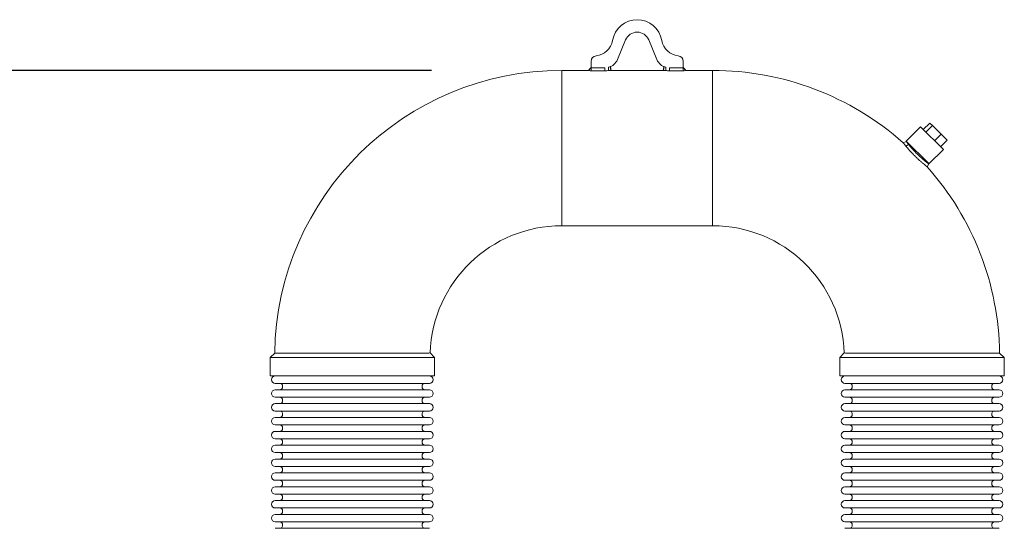
# Model space of a CAD drawing. Units: inches. Extents: x -223 to 347, y -715 to 165.
# Drawn here: x 254 to 296, y -413 to -391 of the extents above; entities that cross this region are included whole.
import ezdxf

# ---------------------------------------------------------------- set-up
doc = ezdxf.new("R2010")
doc.units = ezdxf.units.IN
doc.header["$MEASUREMENT"] = 0
doc.styles.get("Standard").update_dxf_attribs({"font": 'txt', "height": 0.5})
doc.dimstyles.get("Standard").update_dxf_attribs({"dimtxt": 0.5, "dimasz": 0.5, "dimexe": 0.5, "dimexo": 0.5, "dimgap": 0.09, "dimtad": 0, "dimtih": 1, "dimtoh": 1, "dimdec": 3, "dimzin": 0, "dimdsep": 46, "dimlunit": 4, "dimtxsty": 'Standard', "dimcen": 0.09, "dimadec": 0, "dimazin": 0, "dimtfac": 1, "dimtdec": 3, "dimtofl": 0, "dimtmove": 0, "dimatfit": 3, "dimfxl": 1, "dimtolj": 1, "dimtzin": 0, "dimarcsym": 0})

# ---------------------------------------------------------------- blocks, each defined once
blk = doc.blocks.new('*D73')
at = {"color": 0, "lineweight": -2, "transparency": 16777216}
for p, q in [((271.624, -393.624), (247.729, -393.624)), ((248.229, -394.124), (248.229, -426.932)), ((248.229, -461.235), (248.229, -428.426)), ((255, -461.735), (247.729, -461.735))]:
    blk.add_line(p, q, dxfattribs=at)
at = {"color": 0, "transparency": 16777216}
for points in [[(248.145, -394.124), (248.312, -394.124), (248.229, -393.624)], [(248.145, -461.235), (248.312, -461.235), (248.229, -461.735)]]:
    blk.add_solid(points, dxfattribs=at)
at = {"layer": 'Defpoints', "color": 0, "transparency": 16777216}
for p in [(248.229, -393.624), (272.124, -393.624), (255.5, -461.735)]:
    blk.add_point(p, dxfattribs=at)
at = {"color": 0, "transparency": 16777216, "insert": (248.229, -427.679), "char_height": 0.5, "attachment_point": 5}
blk.add_mtext('\\A1;5\'-8{\\H1x;\\S1/8;}" [1730 mm]', dxfattribs=at)

msp = doc.modelspace()

# ---------------------------------------------------------------- linework, layer by layer
at = {"color": 0, "linetype": 'Continuous', "lineweight": 0, "extrusion": (0, 1, -2.22045e-16)}
for p, q in [((279.8988, -392.3227), (279.5492, -393.1666)), ((281.2304, -393.1666), (280.8808, -392.3227)), ((278.3172, -393.6239), (278.4239, -393.4954)), ((278.3718, -393.5652), (278.4248, -393.4996)), ((278.4213, -393.4665), (278.4213, -393.2396)), ((278.4248, -393.4996), (278.4239, -393.4954)), ((279.1625, -393.4844), (279.1734, -393.6348)), ((279.2337, -393.4649), (279.2477, -393.5472)), ((279.2479, -393.4597), (279.2782, -393.624)), ((281.5014, -393.624), (281.5317, -393.4597)), ((281.5459, -393.4649), (281.5321, -393.546)), ((281.6171, -393.4844), (281.6062, -393.6348)), ((282.3557, -393.4954), (282.3548, -393.4996)), ((282.3548, -393.4996), (282.4075, -393.5649)), ((282.3557, -393.4954), (282.4624, -393.6239)), ((282.3583, -393.2396), (282.3583, -393.4665)), ((277.1717, -400.2499), (277.1717, -393.624)), ((277.1717, -393.624), (278.3172, -393.624)), ((278.3172, -393.6239), (278.3199, -393.6294)), ((278.3199, -393.6294), (278.3718, -393.5652)), ((278.4294, -393.5149), (278.4858, -393.5149)), ((278.4294, -393.5149), (278.4294, -393.5765)), ((278.4294, -393.5765), (278.4294, -393.6384)), ((279.017, -393.6384), (278.4294, -393.6384)), ((278.4858, -393.5149), (278.9838, -393.5149)), ((278.9838, -393.5149), (279.017, -393.5149)), ((279.017, -393.5149), (279.017, -393.5767)), ((279.017, -393.5767), (279.017, -393.6384)), ((279.2477, -393.5472), (279.2617, -393.6295)), ((279.2782, -393.624), (281.5014, -393.624)), ((281.5321, -393.546), (281.5179, -393.6295)), ((281.7626, -393.5149), (281.8426, -393.5149)), ((281.7626, -393.5149), (281.7626, -393.5767)), ((281.7626, -393.5767), (281.7626, -393.6384)), ((282.3503, -393.6384), (281.7626, -393.6384)), ((281.8426, -393.5149), (282.3253, -393.5149)), ((282.3253, -393.5149), (282.3503, -393.5149)), ((282.3503, -393.5149), (282.3503, -393.5765)), ((282.3503, -393.5765), (282.3503, -393.6384)), ((282.4075, -393.5649), (282.4597, -393.6294)), ((282.4597, -393.6294), (282.4624, -393.6239)), ((282.4624, -393.624), (283.6079, -393.624)), ((283.6079, -400.2499), (283.6079, -393.624)), ((292.5952, -396.1475), (292.8736, -395.8691)), ((292.7079, -396.2601), (292.9862, -395.9817)), ((292.8736, -395.8691), (292.9862, -395.9817)), ((292.9862, -395.9817), (293.3531, -396.3486)), ((292.4749, -396.0271), (291.8624, -396.6396)), ((292.4749, -396.0271), (293.4492, -397.0015)), ((293.0747, -396.6269), (293.3531, -396.3486)), ((293.3531, -396.3486), (293.6073, -396.6027)), ((291.7355, -396.7104), (291.8624, -396.6533)), ((292.8251, -397.6023), (291.8624, -396.6396)), ((291.8624, -396.6533), (291.8624, -396.6396)), ((293.3289, -396.8811), (293.6073, -396.6027)), ((293.4492, -397.0015), (292.8368, -397.6139)), ((292.8231, -397.6139), (292.766, -397.7409)), ((292.8231, -397.6139), (292.8368, -397.6139)), ((292.8368, -397.6139), (292.8251, -397.6023)), ((277.1717, -400.2499), (283.6079, -400.2499)), ((264.7382, -405.8684), (264.9286, -405.6809)), ((271.5565, -405.6763), (271.7422, -405.8684)), ((289.0374, -405.8684), (289.2231, -405.6763)), ((295.851, -405.6809), (296.0414, -405.8684)), ((264.7304, -405.8684), (271.75, -405.8684)), ((264.7304, -405.8684), (264.7304, -406.6558)), ((271.75, -405.8684), (271.75, -406.6558)), ((296.0493, -405.8684), (289.0296, -405.8684)), ((289.0296, -406.6558), (289.0296, -405.8684)), ((296.0493, -406.6558), (296.0493, -405.8684)), ((264.7304, -406.6558), (271.75, -406.6558)), ((296.0493, -406.6558), (289.0296, -406.6558)), ((264.9528, -406.9708), (271.5276, -406.9708)), ((264.9528, -407.2464), (271.5276, -407.2464)), ((289.252, -406.9708), (295.8268, -406.9708)), ((289.252, -407.2464), (295.8268, -407.2464)), ((264.9528, -407.5614), (271.5276, -407.5614)), ((289.252, -407.5614), (295.8268, -407.5614)), ((264.9528, -407.8369), (271.5276, -407.8369)), ((264.9528, -408.1519), (271.5276, -408.1519)), ((289.252, -407.8369), (295.8268, -407.8369)), ((289.252, -408.1519), (295.8268, -408.1519)), ((264.9528, -408.4275), (271.5276, -408.4275)), ((289.252, -408.4275), (295.8268, -408.4275)), ((264.9528, -408.7425), (271.5276, -408.7425)), ((264.9528, -409.018), (271.5276, -409.018)), ((289.252, -408.7425), (295.8268, -408.7425)), ((289.252, -409.018), (295.8268, -409.018)), ((264.9528, -409.333), (271.5276, -409.333)), ((289.252, -409.333), (295.8268, -409.333)), ((264.9528, -409.6086), (271.5276, -409.6086)), ((289.252, -409.6086), (295.8268, -409.6086)), ((264.9528, -409.9236), (271.5276, -409.9236)), ((264.9528, -410.1991), (271.5276, -410.1991)), ((289.252, -409.9236), (295.8268, -409.9236)), ((289.252, -410.1991), (295.8268, -410.1991)), ((264.9528, -410.5141), (271.5276, -410.5141)), ((289.252, -410.5141), (295.8268, -410.5141)), ((264.9528, -410.7897), (271.5276, -410.7897)), ((264.9528, -411.1047), (271.5276, -411.1047)), ((289.252, -410.7897), (295.8268, -410.7897)), ((289.252, -411.1047), (295.8268, -411.1047)), ((264.9528, -411.3803), (271.5276, -411.3803)), ((289.252, -411.3803), (295.8268, -411.3803)), ((264.9528, -411.6952), (271.5276, -411.6952)), ((264.9528, -411.9708), (271.5276, -411.9708)), ((289.252, -411.6952), (295.8268, -411.6952)), ((289.252, -411.9708), (295.8268, -411.9708)), ((264.9528, -412.2858), (271.5276, -412.2858)), ((289.252, -412.2858), (295.8268, -412.2858)), ((264.9528, -412.5614), (271.5276, -412.5614)), ((289.252, -412.5614), (295.8268, -412.5614)), ((264.9528, -412.8763), (271.5276, -412.8763)), ((264.9528, -413.1519), (271.5276, -413.1519)), ((289.252, -412.8763), (295.8268, -412.8763)), ((289.252, -413.1519), (295.8268, -413.1519))]:
    msp.add_line(p, q, dxfattribs=at)
at = {"color": 0, "linetype": 'Continuous', "lineweight": 0, "extrusion": (0, -2.22045e-16, -1)}
for centre, radius, start, end in [((-280.3898, -392.5261), 1.063, 9.74783, 170.25217), ((-280.3898, -392.5261), 0.5315, 22.5, 157.5), ((-277.1717, -405.8684), 12.2445, 0.87746, 90), ((-283.6079, -405.8684), 12.2445, 90, 131.58831), ((-283.6079, -405.8684), 12.2445, 138.41176, 179.12254), ((-264.9528, -406.8133), 0.1575, 270, 90), ((-271.5276, -406.8133), 0.1575, 90, 270), ((-289.252, -406.8133), 0.1575, 270, 90), ((-295.8268, -406.8133), 0.1575, 90, 270), ((-264.9528, -407.4039), 0.1575, 270, 90), ((-265.13, -407.1086), 0.1378, 90, 270), ((-271.3504, -407.1086), 0.1378, 270, 90), ((-271.5276, -407.4039), 0.1575, 90, 270), ((-289.252, -407.4039), 0.1575, 270, 90), ((-289.4292, -407.1086), 0.1378, 90, 270), ((-295.6497, -407.1086), 0.1378, 270, 90), ((-295.8268, -407.4039), 0.1575, 90, 270), ((-265.13, -407.6991), 0.1378, 90, 270), ((-271.3504, -407.6991), 0.1378, 270, 90), ((-289.4292, -407.6991), 0.1378, 90, 270), ((-295.6497, -407.6991), 0.1378, 270, 90), ((-264.9528, -407.9944), 0.1575, 270, 90), ((-265.13, -408.2897), 0.1378, 90, 270), ((-271.3504, -408.2897), 0.1378, 270, 90), ((-271.5276, -407.9944), 0.1575, 90, 270), ((-289.252, -407.9944), 0.1575, 270, 90), ((-289.4292, -408.2897), 0.1378, 90, 270), ((-295.6497, -408.2897), 0.1378, 270, 90), ((-295.8268, -407.9944), 0.1575, 90, 270), ((-264.9528, -408.585), 0.1575, 270, 90), ((-271.5276, -408.585), 0.1575, 90, 270), ((-289.252, -408.585), 0.1575, 270, 90), ((-295.8268, -408.585), 0.1575, 90, 270), ((-264.9528, -409.1755), 0.1575, 270, 90), ((-265.13, -408.8803), 0.1378, 90, 270), ((-271.3504, -408.8803), 0.1378, 270, 90), ((-271.5276, -409.1755), 0.1575, 90, 270), ((-289.252, -409.1755), 0.1575, 270, 90), ((-289.4292, -408.8803), 0.1378, 90, 270), ((-295.6497, -408.8803), 0.1378, 270, 90), ((-295.8268, -409.1755), 0.1575, 90, 270), ((-265.13, -409.4708), 0.1378, 90, 270), ((-271.3504, -409.4708), 0.1378, 270, 90), ((-289.4292, -409.4708), 0.1378, 90, 270), ((-295.6497, -409.4708), 0.1378, 270, 90), ((-264.9528, -409.7661), 0.1575, 270, 90), ((-271.5276, -409.7661), 0.1575, 90, 270), ((-289.252, -409.7661), 0.1575, 270, 90), ((-295.8268, -409.7661), 0.1575, 90, 270), ((-264.9528, -410.3566), 0.1575, 270, 90), ((-265.13, -410.0614), 0.1378, 90, 270), ((-271.3504, -410.0614), 0.1378, 270, 90), ((-271.5276, -410.3566), 0.1575, 90, 270), ((-289.252, -410.3566), 0.1575, 270, 90), ((-289.4292, -410.0614), 0.1378, 90, 270), ((-295.6497, -410.0614), 0.1378, 270, 90), ((-295.8268, -410.3566), 0.1575, 90, 270), ((-265.13, -410.6519), 0.1378, 90, 270), ((-271.3504, -410.6519), 0.1378, 270, 90), ((-289.4292, -410.6519), 0.1378, 90, 270), ((-295.6497, -410.6519), 0.1378, 270, 90), ((-264.9528, -410.9472), 0.1575, 270, 90), ((-265.13, -411.2425), 0.1378, 90, 270), ((-271.3504, -411.2425), 0.1378, 270, 90), ((-271.5276, -410.9472), 0.1575, 90, 270), ((-289.252, -410.9472), 0.1575, 270, 90), ((-289.4292, -411.2425), 0.1378, 90, 270), ((-295.6497, -411.2425), 0.1378, 270, 90), ((-295.8268, -410.9472), 0.1575, 90, 270), ((-264.9528, -411.5377), 0.1575, 270, 90), ((-271.5276, -411.5377), 0.1575, 90, 270), ((-289.252, -411.5377), 0.1575, 270, 90), ((-295.8268, -411.5377), 0.1575, 90, 270), ((-264.9528, -412.1283), 0.1575, 270, 90), ((-265.13, -411.833), 0.1378, 90, 270), ((-271.3504, -411.833), 0.1378, 270, 90), ((-271.5276, -412.1283), 0.1575, 90, 270), ((-289.252, -412.1283), 0.1575, 270, 90), ((-289.4292, -411.833), 0.1378, 90, 270), ((-295.6497, -411.833), 0.1378, 270, 90), ((-295.8268, -412.1283), 0.1575, 90, 270), ((-265.13, -412.4236), 0.1378, 90, 270), ((-271.3504, -412.4236), 0.1378, 270, 90), ((-289.4292, -412.4236), 0.1378, 90, 270), ((-295.6497, -412.4236), 0.1378, 270, 90), ((-264.9528, -412.7188), 0.1575, 270, 90), ((-271.5276, -412.7188), 0.1575, 90, 270), ((-289.252, -412.7188), 0.1575, 270, 90), ((-295.8268, -412.7188), 0.1575, 90, 270), ((-265.13, -413.0141), 0.1378, 90, 270), ((-271.3504, -413.0141), 0.1378, 270, 90), ((-289.4292, -413.0141), 0.1378, 90, 270), ((-295.6497, -413.0141), 0.1378, 270, 90)]:
    msp.add_arc(centre, radius, start, end, dxfattribs=at)
at = {"color": 0, "linetype": 'Continuous', "lineweight": 0}
for centre, radius, start, end in [((278.5564, -392.2111), 0.7972, 275.61376, 350.25217), ((282.2232, -392.2111), 0.7972, 189.74783, 264.38624), ((278.6575, -393.2396), 0.2362, 95.61376, 180), ((282.1221, -393.2396), 0.2362, 0, 84.38624), ((278.5788, -393.4665), 0.1575, 180, 194.12289), ((279.0582, -392.9632), 0.5315, 281.7261, 337.5), ((281.7215, -392.9632), 0.5315, 202.5, 258.27423), ((282.2008, -393.4665), 0.1575, 345.87713, 0), ((277.1717, -405.8684), 5.6185, 90, 178.03993), ((283.6079, -405.8684), 5.6185, 1.96007, 90)]:
    msp.add_arc(centre, radius, start, end, dxfattribs=at)
for points, degree in [([(278.4239, -393.4954), (278.424, -393.4954), (278.424, -393.4954), (278.424, -393.4954)], 3), ([(278.4248, -393.4996), (278.4249, -393.5), (278.425, -393.5005), (278.4252, -393.5013)], 3), ([(279.2337, -393.4649), (279.2436, -393.4614), (279.2479, -393.4597), (279.2479, -393.4597)], 3), ([(282.3556, -393.4954), (282.3556, -393.4954), (282.3557, -393.4954), (282.3557, -393.4954)], 3), ([(279.1734, -393.6348), (279.1224, -393.6363), (279.0699, -393.6374), (279.017, -393.6384)], 3), ([(281.7626, -393.6384), (281.7097, -393.6374), (281.6572, -393.6363), (281.6062, -393.6348)], 3), ([(291.8492, -396.8533), (291.9696, -396.7878)], 1)]:
    msp.add_open_spline(points, degree=degree, dxfattribs=at)
for points, knots in [([(281.5317, -393.4597), (281.5317, -393.4597), (281.5317, -393.4597), (281.536, -393.4614), (281.5459, -393.4649)], [0, 0, 0, 0, 0.00010005, 0.50010005, 0.50010005, 0.50010005, 0.50010005]), ([(278.4294, -393.6384), (278.4, -393.638), (278.3722, -393.6367), (278.352, -393.635), (278.3506, -393.6348), (278.3493, -393.6347), (278.348, -393.6346), (278.3302, -393.6329), (278.3196, -393.631), (278.3199, -393.6294)], [0, 0, 0, 0, 0.0022397819, 0.0022397819, 0.0022397819, 0.0023939705, 0.0023939705, 0.0023939705, 0.0044795638, 0.0044795638, 0.0044795638, 0.0044795638]), ([(279.1734, -393.6348), (279.1838, -393.6345), (279.1935, -393.6342), (279.2023, -393.6339), (279.2066, -393.6337), (279.2108, -393.6336), (279.2148, -393.6334), (279.2169, -393.6333), (279.2189, -393.6332), (279.2206, -393.6331), (279.2224, -393.6331), (279.2239, -393.633), (279.2261, -393.6329), (279.2284, -393.6328), (279.2314, -393.6326), (279.2339, -393.6325), (279.2365, -393.6323), (279.2387, -393.6322), (279.2407, -393.632), (279.2438, -393.6318), (279.2465, -393.6316), (279.2489, -393.6314), (279.2564, -393.6308), (279.2608, -393.6301), (279.2617, -393.6295)], [0, 0, 0, 0, 0.25, 0.25, 0.25, 0.375, 0.375, 0.375, 0.4375, 0.4375, 0.4375, 0.5, 0.5, 0.5, 0.5625, 0.5625, 0.5625, 0.625, 0.625, 0.625, 0.7159813, 0.7159813, 0.7159813, 1, 1, 1, 1]), ([(279.2617, -393.6295), (279.2674, -393.6277), (279.2716, -393.6263), (279.277, -393.6244), (279.2782, -393.624), (279.2782, -393.624)], [-0.97930382, -0.97930382, -0.97930382, -0.97930382, -0.73347428, -0.73347428, -0.48966083, -0.48966083, -0.48966083, -0.48966083]), ([(281.5014, -393.624), (281.5014, -393.624), (281.5014, -393.624), (281.5014, -393.624), (281.5026, -393.6244), (281.5081, -393.6263), (281.5122, -393.6277), (281.5179, -393.6295)], [-0.48965634, -0.48965634, -0.48965634, -0.48965634, -0.48956344, -0.48956344, -0.24569724, -0.24569724, 0, 0, 0, 0]), ([(281.6062, -393.6348), (281.5876, -393.6343), (281.5697, -393.6337), (281.5535, -393.6329), (281.5526, -393.6328), (281.5518, -393.6328), (281.551, -393.6327), (281.5434, -393.6323), (281.5365, -393.6319), (281.5309, -393.6314), (281.524, -393.6308), (281.5189, -393.6302), (281.5179, -393.6295)], [0, 0, 0, 0, 0.0014897973, 0.0014897973, 0.0014897973, 0.0015662107, 0.0015662107, 0.0015662107, 0.0022769722, 0.0022769722, 0.0022769722, 0.0031324214, 0.0031324214, 0.0031324214, 0.0031324214]), ([(282.4597, -393.6294), (282.46, -393.631), (282.4494, -393.6329), (282.4316, -393.6346), (282.4303, -393.6347), (282.429, -393.6348), (282.4276, -393.635), (282.4074, -393.6367), (282.3796, -393.638), (282.3503, -393.6384)], [0, 0, 0, 0, 0.0020817955, 0.0020817955, 0.0020817955, 0.0022334596, 0.0022334596, 0.0022334596, 0.0044669193, 0.0044669193, 0.0044669193, 0.0044669193]), ([(291.8492, -396.8533), (291.839, -396.8409), (291.8295, -396.8291), (291.8205, -396.818), (291.8194, -396.8167), (291.8184, -396.8154), (291.8174, -396.8142), (291.8007, -396.7935), (291.7862, -396.7753), (291.7744, -396.7602), (291.7738, -396.7595), (291.7733, -396.7589), (291.7727, -396.7582), (291.767, -396.7509), (291.7619, -396.7444), (291.7575, -396.7387), (291.7526, -396.7325), (291.7486, -396.7273), (291.7453, -396.723), (291.7452, -396.723), (291.7452, -396.7229), (291.7451, -396.7228), (291.7419, -396.7187), (291.7395, -396.7156), (291.7379, -396.7135), (291.7363, -396.7115), (291.7355, -396.7104), (291.7355, -396.7104), (291.7355, -396.7104), (291.7355, -396.7104), (291.7355, -396.7104)], [0.015436113, 0.015436113, 0.015436113, 0.015436113, 0.017204761, 0.017204761, 0.017204761, 0.017408876, 0.017408876, 0.017408876, 0.020735824, 0.020735824, 0.020735824, 0.020890651, 0.020890651, 0.020890651, 0.022536387, 0.022536387, 0.022536387, 0.024337298, 0.024337298, 0.024337298, 0.024372426, 0.024372426, 0.024372426, 0.026137226, 0.026137226, 0.026137226, 0.027854202, 0.027854202, 0.027854202, 0.027895256, 0.027895256, 0.027895256, 0.027895256]), ([(292.217, -397.2594), (292.1852, -397.2275), (292.1539, -397.1955), (292.1234, -397.1635), (292.1227, -397.1628), (292.122, -397.162), (292.1213, -397.1613), (292.1068, -397.146), (292.0924, -397.1307), (292.0783, -397.1155), (292.0635, -397.0996), (292.0491, -397.0839), (292.0349, -397.0683), (292.0336, -397.0668), (292.0322, -397.0654), (292.0309, -397.0639), (292.0181, -397.0497), (292.0055, -397.0358), (291.9933, -397.022), (291.9796, -397.0066), (291.9663, -396.9914), (291.9534, -396.9765), (291.9518, -396.9747), (291.9502, -396.9729), (291.9487, -396.9711), (291.9246, -396.9434), (291.902, -396.9167), (291.8812, -396.8919), (291.8796, -396.89), (291.8781, -396.8881), (291.8765, -396.8863), (291.867, -396.8749), (291.8579, -396.8639), (291.8492, -396.8533), (291.8492, -396.8533), (291.8492, -396.8533), (291.8492, -396.8533)], [0, 0, 0, 0, 0.003403694, 0.003403694, 0.003403694, 0.003481775, 0.003481775, 0.003481775, 0.005105778, 0.005105778, 0.005105778, 0.00680377, 0.00680377, 0.00680377, 0.00696355, 0.00696355, 0.00696355, 0.008512235, 0.008512235, 0.008512235, 0.010236118, 0.010236118, 0.010236118, 0.010445326, 0.010445326, 0.010445326, 0.013682692, 0.013682692, 0.013682692, 0.013927101, 0.013927101, 0.013927101, 0.015436082, 0.015436082, 0.015436082, 0.015436113, 0.015436113, 0.015436113, 0.015436113]), ([(291.8624, -396.6533), (291.8624, -396.6532), (291.8632, -396.6542), (291.8647, -396.6562), (291.8651, -396.6568), (291.8655, -396.6573), (291.866, -396.658), (291.8675, -396.6598), (291.8693, -396.6622), (291.8717, -396.6653), (291.8723, -396.6661), (291.873, -396.6669), (291.8736, -396.6678), (291.8763, -396.6712), (291.8796, -396.6755), (291.8832, -396.68), (291.884, -396.6811), (291.8849, -396.6821), (291.8857, -396.6832), (291.8879, -396.6861), (291.8902, -396.689), (291.8928, -396.6922), (291.8948, -396.6948), (291.8969, -396.6975), (291.8992, -396.7003), (291.8998, -396.7011), (291.9004, -396.702), (291.9011, -396.7028), (291.9041, -396.7066), (291.9073, -396.7107), (291.9107, -396.7149), (291.9127, -396.7175), (291.9148, -396.7201), (291.9171, -396.723), (291.9205, -396.7272), (291.9225, -396.7297), (291.9253, -396.7332), (291.9268, -396.735), (291.9283, -396.737), (291.93, -396.739), (291.9333, -396.7431), (291.9369, -396.7476), (291.9409, -396.7525), (291.9414, -396.7532), (291.942, -396.7539), (291.9426, -396.7547), (291.9461, -396.759), (291.9499, -396.7637), (291.954, -396.7687), (291.9563, -396.7716), (291.9588, -396.7746), (291.9614, -396.7779), (291.9641, -396.7811), (291.967, -396.7847), (291.9696, -396.7878)], [0, 0, 0, 0, 0.01635876, 0.01635876, 0.01635876, 0.02051661, 0.02051661, 0.02051661, 0.03289933, 0.03289933, 0.03289933, 0.03613965, 0.03613965, 0.03613965, 0.04886605, 0.04886605, 0.04886605, 0.0517627, 0.0517627, 0.0517627, 0.05955567, 0.05955567, 0.05955567, 0.06565906, 0.06565906, 0.06565906, 0.06734864, 0.06734864, 0.06734864, 0.07514161, 0.07514161, 0.07514161, 0.07975108, 0.07975108, 0.07975108, 0.08664551, 0.08664551, 0.08664551, 0.09035645, 0.09035645, 0.09035645, 0.09777832, 0.09777832, 0.09777832, 0.09882066, 0.09882066, 0.09882066, 0.1052002, 0.1052002, 0.1052002, 0.10891114, 0.10891114, 0.10891114, 0.11262207, 0.11262207, 0.11262207, 0.11262207]), ([(291.9696, -396.7878), (291.9724, -396.7912), (291.9747, -396.794), (291.9772, -396.797), (291.9797, -396.8), (291.9823, -396.8032), (291.985, -396.8064), (291.9898, -396.8122), (291.9947, -396.8181), (291.9995, -396.8239), (292, -396.8245), (292.0006, -396.8251), (292.0011, -396.8258), (292.0064, -396.8322), (292.0117, -396.8385), (292.0175, -396.8453), (292.0233, -396.8522), (292.0296, -396.8596), (292.0362, -396.8672), (292.0463, -396.8791), (292.0569, -396.8914), (292.0669, -396.9029), (292.0754, -396.9126), (292.0836, -396.9221), (292.0918, -396.9314), (292.0948, -396.9347), (292.0978, -396.9381), (292.1006, -396.9413), (292.1017, -396.9426), (292.1028, -396.9438), (292.104, -396.9451), (292.1043, -396.9455), (292.1046, -396.9458), (292.1049, -396.9462), (292.1065, -396.9479), (292.1082, -396.9498), (292.1099, -396.9517), (292.1168, -396.9594), (292.1236, -396.967), (292.1304, -396.9746), (292.1345, -396.9791), (292.1386, -396.9836), (292.1427, -396.9881), (292.1454, -396.9912), (292.1481, -396.9942), (292.1509, -396.9971), (292.1615, -397.0088), (292.172, -397.0202), (292.1829, -397.0319), (292.1859, -397.0351), (292.1888, -397.0383), (292.1919, -397.0415), (292.2025, -397.0529), (292.2136, -397.0646), (292.2248, -397.0764), (292.2284, -397.0802), (292.2321, -397.084), (292.2357, -397.0879), (292.2506, -397.1033), (292.2653, -397.1185), (292.2802, -397.1337), (292.2905, -397.1442), (292.3008, -397.1546), (292.3113, -397.1651), (292.316, -397.1697), (292.3207, -397.1744), (292.3254, -397.1791), (292.3406, -397.1942), (292.3561, -397.2094), (292.3713, -397.2241), (292.3807, -397.2332), (292.39, -397.2421), (292.3994, -397.2511), (292.4052, -397.2566), (292.411, -397.2621), (292.4169, -397.2677), (292.4257, -397.276), (292.4347, -397.2844), (292.4435, -397.2926), (292.4502, -397.2988), (292.4567, -397.3049), (292.463, -397.3107), (292.4703, -397.3174), (292.4773, -397.3238), (292.4845, -397.3303), (292.4855, -397.3312), (292.4865, -397.3321), (292.4876, -397.3331), (292.4938, -397.3387), (292.5001, -397.3445), (292.5065, -397.3502), (292.5138, -397.3568), (292.5212, -397.3634), (292.5286, -397.37), (292.5355, -397.3761), (292.5433, -397.383), (292.5491, -397.3881), (292.5568, -397.3949), (292.5644, -397.4016), (292.5725, -397.4086), (292.5781, -397.4135), (292.5839, -397.4185), (292.5897, -397.4236), (292.5965, -397.4294), (292.6033, -397.4352), (292.6105, -397.4413), (292.6113, -397.4421), (292.6121, -397.4428), (292.613, -397.4435), (292.6194, -397.4489), (292.6259, -397.4544), (292.6317, -397.4593), (292.6371, -397.464), (292.642, -397.4681), (292.6467, -397.472), (292.6484, -397.4734), (292.6501, -397.4748), (292.6518, -397.4762), (292.6548, -397.4788), (292.6579, -397.4814), (292.6614, -397.4843), (292.6643, -397.4867), (292.6675, -397.4893), (292.6705, -397.4919), (292.6736, -397.4944), (292.6765, -397.4968), (292.6794, -397.4992), (292.6853, -397.5041), (292.6911, -397.5088), (292.6965, -397.5133), (292.7055, -397.5206), (292.7134, -397.5271), (292.7206, -397.5329), (292.7217, -397.5337), (292.7227, -397.5346), (292.7237, -397.5354), (292.7277, -397.5387), (292.7315, -397.5417), (292.7351, -397.5446), (292.7369, -397.5461), (292.7387, -397.5475), (292.7403, -397.5488), (292.7411, -397.5494), (292.7419, -397.5501), (292.7428, -397.5508), (292.7437, -397.5515), (292.7447, -397.5523), (292.7456, -397.5531), (292.7472, -397.5543), (292.7486, -397.5555), (292.7501, -397.5566), (292.7524, -397.5584), (292.7546, -397.5602), (292.7567, -397.5619), (292.7602, -397.5647), (292.7636, -397.5673), (292.7667, -397.5698), (292.7697, -397.5722), (292.7726, -397.5745), (292.7753, -397.5767), (292.7781, -397.5789), (292.7809, -397.581), (292.7836, -397.5832), (292.7863, -397.5853), (292.789, -397.5874), (292.7915, -397.5894), (292.794, -397.5913), (292.7962, -397.5931), (292.7983, -397.5947), (292.8026, -397.598), (292.8061, -397.6008), (292.8093, -397.6033), (292.8098, -397.6036), (292.8102, -397.604), (292.8106, -397.6043), (292.8131, -397.6062), (292.8154, -397.608), (292.8171, -397.6093), (292.8182, -397.6102), (292.8191, -397.6109), (292.8199, -397.6115), (292.8206, -397.612), (292.8212, -397.6125), (292.8217, -397.6129), (292.8226, -397.6136), (292.8231, -397.6139), (292.8231, -397.6139), (292.8231, -397.6139), (292.8231, -397.6139), (292.8231, -397.6139)], [0.61227368, 0.61227368, 0.61227368, 0.61227368, 0.6163958, 0.6163958, 0.6163958, 0.62051792, 0.62051792, 0.62051792, 0.62794592, 0.62794592, 0.62794592, 0.62876216, 0.62876216, 0.62876216, 0.63696529, 0.63696529, 0.63696529, 0.64516841, 0.64516841, 0.64516841, 0.65785554, 0.65785554, 0.65785554, 0.66860591, 0.66860591, 0.66860591, 0.67251216, 0.67251216, 0.67251216, 0.67407167, 0.67407167, 0.67407167, 0.67446529, 0.67446529, 0.67446529, 0.67641841, 0.67641841, 0.67641841, 0.68423091, 0.68423091, 0.68423091, 0.68891611, 0.68891611, 0.68891611, 0.69204341, 0.69204341, 0.69204341, 0.70432431, 0.70432431, 0.70432431, 0.70766841, 0.70766841, 0.70766841, 0.71943942, 0.71943942, 0.71943942, 0.72329341, 0.72329341, 0.72329341, 0.73891841, 0.73891841, 0.73891841, 0.74971511, 0.74971511, 0.74971511, 0.75454335, 0.75454335, 0.75454335, 0.77016829, 0.77016829, 0.77016829, 0.77983829, 0.77983829, 0.77983829, 0.78579213, 0.78579213, 0.78579213, 0.79467264, 0.79467264, 0.79467264, 0.80141598, 0.80141598, 0.80141598, 0.8092169, 0.8092169, 0.8092169, 0.8103289, 0.8103289, 0.8103289, 0.81701783, 0.81701783, 0.81701783, 0.82466251, 0.82466251, 0.82466251, 0.83176381, 0.83176381, 0.83176381, 0.84120249, 0.84120249, 0.84120249, 0.84778175, 0.84778175, 0.84778175, 0.85536279, 0.85536279, 0.85536279, 0.85624319, 0.85624319, 0.85624319, 0.86294382, 0.86294382, 0.86294382, 0.86931022, 0.86931022, 0.86931022, 0.87160409, 0.87160409, 0.87160409, 0.87567661, 0.87567661, 0.87567661, 0.87901063, 0.87901063, 0.87901063, 0.88234465, 0.88234465, 0.88234465, 0.88901269, 0.88901269, 0.88901269, 0.90007538, 0.90007538, 0.90007538, 0.90171362, 0.90171362, 0.90171362, 0.90806409, 0.90806409, 0.90806409, 0.91123932, 0.91123932, 0.91123932, 0.91282694, 0.91282694, 0.91282694, 0.91441455, 0.91441455, 0.91441455, 0.91688113, 0.91688113, 0.91688113, 0.92076406, 0.92076406, 0.92076406, 0.92711356, 0.92711356, 0.92711356, 0.93340206, 0.93340206, 0.93340206, 0.93981258, 0.93981258, 0.93981258, 0.94614288, 0.94614288, 0.94614288, 0.95247318, 0.95247318, 0.95247318, 0.96513377, 0.96513377, 0.96513377, 0.96685104, 0.96685104, 0.96685104, 0.97702609, 0.97702609, 0.97702609, 0.98326874, 0.98326874, 0.98326874, 0.98891841, 0.98891841, 0.98891841, 0.99972979, 0.99972979, 0.99972979, 1, 1, 1, 1]), ([(292.766, -397.7409), (292.766, -397.7409), (292.766, -397.7409), (292.766, -397.7409), (292.766, -397.7409), (292.7649, -397.74), (292.7627, -397.7383), (292.7607, -397.7368), (292.7579, -397.7346), (292.7542, -397.7318), (292.7538, -397.7314), (292.7533, -397.7311), (292.7528, -397.7307), (292.7449, -397.7246), (292.7336, -397.7157), (292.7192, -397.7044), (292.7179, -397.7034), (292.7167, -397.7024), (292.7154, -397.7014), (292.7074, -397.6951), (292.6984, -397.688), (292.6886, -397.6801), (292.6788, -397.6723), (292.6683, -397.6639), (292.6572, -397.6549), (292.6372, -397.6388), (292.6152, -397.6207), (292.5912, -397.6008), (292.5887, -397.5987), (292.5862, -397.5966), (292.5837, -397.5945), (292.5704, -397.5834), (292.5564, -397.5716), (292.5422, -397.5595), (292.528, -397.5474), (292.5135, -397.5349), (292.4987, -397.522), (292.4712, -397.4981), (292.4428, -397.4729), (292.4134, -397.4463), (292.4114, -397.4445), (292.4094, -397.4426), (292.4074, -397.4408), (292.3917, -397.4266), (292.3758, -397.4119), (292.3598, -397.3971), (292.3452, -397.3835), (292.3305, -397.3697), (292.3157, -397.3556), (292.3146, -397.3545), (292.3134, -397.3534), (292.3123, -397.3523), (292.2804, -397.322), (292.2484, -397.2908), (292.217, -397.2594)], [0.083620587, 0.083620587, 0.083620587, 0.083620587, 0.083650517, 0.083650517, 0.083650517, 0.085446672, 0.085446672, 0.085446672, 0.08704438, 0.08704438, 0.08704438, 0.087246126, 0.087246126, 0.087246126, 0.090526155, 0.090526155, 0.090526155, 0.0908069, 0.0908069, 0.0908069, 0.092574173, 0.092574173, 0.092574173, 0.094332434, 0.094332434, 0.094332434, 0.097489705, 0.097489705, 0.097489705, 0.097815999, 0.097815999, 0.097815999, 0.099540585, 0.099540585, 0.099540585, 0.101256486, 0.101256486, 0.101256486, 0.104453256, 0.104453256, 0.104453256, 0.104671353, 0.104671353, 0.104671353, 0.106372075, 0.106372075, 0.106372075, 0.107935031, 0.107935031, 0.107935031, 0.108057288, 0.108057288, 0.108057288, 0.111416806, 0.111416806, 0.111416806, 0.111416806]), ([(264.9286, -405.6809), (264.9286, -405.6809), (264.9287, -405.6809), (264.9287, -405.6809), (264.9289, -405.6809), (264.9344, -405.6809), (264.9559, -405.6809), (264.9718, -405.6809), (265.0139, -405.6809), (265.0401, -405.6809), (265.1025, -405.6809), (265.1387, -405.6809), (265.2208, -405.6808), (265.2667, -405.6808), (265.3677, -405.6808), (265.4228, -405.6808), (265.5418, -405.6807), (265.6056, -405.6807), (265.7415, -405.6806), (265.8135, -405.6806), (265.927, -405.6806), (265.9658, -405.6806), (266.0848, -405.6805), (266.1675, -405.6805), (266.3395, -405.6804), (266.4285, -405.6804), (266.6122, -405.6803), (266.7067, -405.6803), (266.9003, -405.6802), (266.9993, -405.6801), (267.2011, -405.68), (267.3038, -405.68), (267.5118, -405.6799), (267.6171, -405.6798), (267.8294, -405.6797), (267.9364, -405.6796), (268.151, -405.6795), (268.2585, -405.6795), (268.4733, -405.6793), (268.5805, -405.6793), (268.7936, -405.6791), (268.8993, -405.6791), (269.1086, -405.6789), (269.2119, -405.6788), (269.4154, -405.6787), (269.5153, -405.6786), (269.7111, -405.6784), (269.8068, -405.6783), (269.9929, -405.6782), (270.0833, -405.6781), (270.2582, -405.6779), (270.3425, -405.6778), (270.5044, -405.6776), (270.5818, -405.6776), (270.7292, -405.6774), (270.799, -405.6773), (270.9304, -405.6771), (270.9919, -405.6771), (271.1062, -405.6769), (271.1589, -405.6768), (271.255, -405.6767), (271.2983, -405.6767), (271.3752, -405.6765), (271.4088, -405.6765), (271.4659, -405.6764), (271.4893, -405.6764), (271.5261, -405.6763), (271.5393, -405.6763), (271.5534, -405.6763), (271.5565, -405.6763), (271.5565, -405.6763)], [52.8685429, 52.8685429, 52.8685429, 52.8685429, 52.8896603, 52.8896603, 52.8896603, 53.7087511, 53.7087511, 54.5278851, 54.5278851, 55.3469985, 55.3469985, 56.1661906, 56.1661906, 56.9853432, 56.9853432, 57.8046014, 57.8046014, 58.6238104, 58.6238104, 59.4431485, 59.4431485, 59.852713, 59.852713, 60.6715518, 60.6715518, 61.4904885, 61.4904885, 62.3094127, 62.3094127, 63.1283709, 63.1283709, 63.9473944, 63.9473944, 64.7663753, 64.7663753, 65.5855056, 65.5855056, 66.4045013, 66.4045013, 67.2237346, 67.2237346, 68.0427221, 68.0427221, 68.8620338, 68.8620338, 69.6809668, 69.6809668, 70.5003098, 70.5003098, 71.3191119, 71.3191119, 72.1384086, 72.1384086, 72.9569724, 72.9569724, 73.7761228, 73.7761228, 74.5943269, 74.5943269, 75.4132378, 75.4132378, 76.2309877, 76.2309877, 77.0496215, 77.0496215, 77.8669076, 77.8669076, 78.6853265, 78.6853265, 79.3124421, 79.3124421, 79.3124421, 79.3124421]), ([(295.851, -405.6809), (295.851, -405.6809), (295.851, -405.6809), (295.851, -405.6809), (295.8507, -405.6809), (295.8452, -405.6809), (295.8238, -405.6809), (295.8078, -405.6809), (295.7657, -405.6809), (295.7396, -405.6809), (295.6771, -405.6809), (295.6409, -405.6809), (295.5588, -405.6808), (295.513, -405.6808), (295.4119, -405.6808), (295.3568, -405.6808), (295.2378, -405.6807), (295.174, -405.6807), (295.0381, -405.6806), (294.9662, -405.6806), (294.8526, -405.6806), (294.8138, -405.6806), (294.6949, -405.6805), (294.6121, -405.6805), (294.4402, -405.6804), (294.3511, -405.6804), (294.1674, -405.6803), (294.0729, -405.6803), (293.8793, -405.6802), (293.7803, -405.6801), (293.5785, -405.68), (293.4758, -405.68), (293.2678, -405.6799), (293.1625, -405.6798), (292.9502, -405.6797), (292.8433, -405.6796), (292.6287, -405.6795), (292.5211, -405.6795), (292.3063, -405.6793), (292.1991, -405.6793), (291.9861, -405.6791), (291.8803, -405.6791), (291.6711, -405.6789), (291.5677, -405.6788), (291.3642, -405.6787), (291.2643, -405.6786), (291.0685, -405.6784), (290.9728, -405.6783), (290.7867, -405.6782), (290.6963, -405.6781), (290.5214, -405.6779), (290.4371, -405.6778), (290.2752, -405.6776), (290.1978, -405.6776), (290.0505, -405.6774), (289.9806, -405.6773), (289.8492, -405.6771), (289.7877, -405.6771), (289.6734, -405.6769), (289.6207, -405.6768), (289.5246, -405.6767), (289.4814, -405.6767), (289.4044, -405.6765), (289.3708, -405.6765), (289.3138, -405.6764), (289.2903, -405.6764), (289.2536, -405.6763), (289.2403, -405.6763), (289.2262, -405.6763), (289.2231, -405.6763), (289.2231, -405.6763)], [52.8685429, 52.8685429, 52.8685429, 52.8685429, 52.8896603, 52.8896603, 52.8896603, 53.7087511, 53.7087511, 54.5278851, 54.5278851, 55.3469985, 55.3469985, 56.1661906, 56.1661906, 56.9853432, 56.9853432, 57.8046014, 57.8046014, 58.6238104, 58.6238104, 59.4431485, 59.4431485, 59.852713, 59.852713, 60.6715518, 60.6715518, 61.4904885, 61.4904885, 62.3094127, 62.3094127, 63.1283709, 63.1283709, 63.9473944, 63.9473944, 64.7663753, 64.7663753, 65.5855056, 65.5855056, 66.4045013, 66.4045013, 67.2237346, 67.2237346, 68.0427221, 68.0427221, 68.8620337, 68.8620337, 69.6809668, 69.6809668, 70.5003098, 70.5003098, 71.3191119, 71.3191119, 72.1384086, 72.1384086, 72.9569724, 72.9569724, 73.7761228, 73.7761228, 74.5943269, 74.5943269, 75.4132378, 75.4132378, 76.2309877, 76.2309877, 77.0496215, 77.0496215, 77.8669076, 77.8669076, 78.6853265, 78.6853265, 79.3124421, 79.3124421, 79.3124421, 79.3124421])]:
    msp.add_open_spline(points, degree=3, knots=knots, dxfattribs=at)

# ---------------------------------------------------------------- dimensions: what is measured, and where the dimension line sits
dim = msp.add_linear_dim(base=(248.2287, -393.624), p1=(255.5, -461.7347), p2=(272.1244, -393.624), angle=90, dimstyle='Standard')
dim.commit()
dim.dimension.update_dxf_attribs({"geometry": '*D73', "text_midpoint": (248.2287, -427.6793)})

doc.saveas('drawing.dxf')
